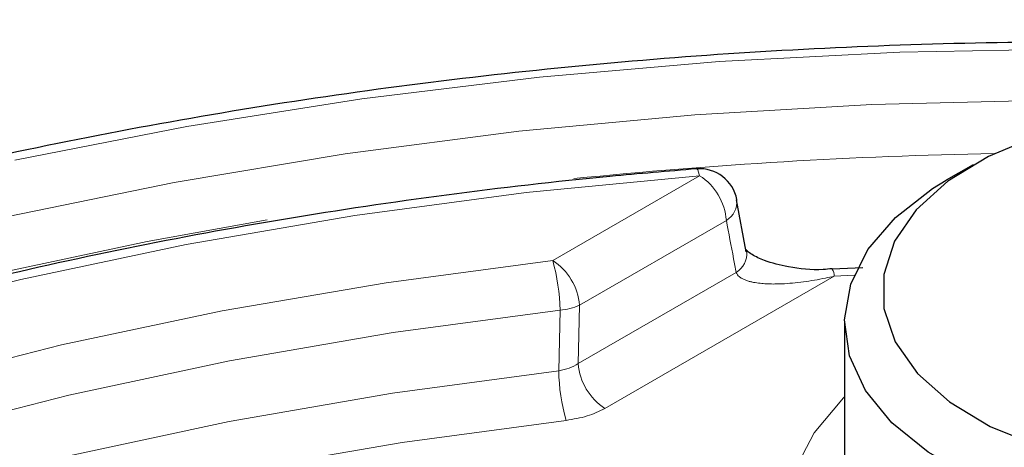
# Model space of a CAD drawing. Units: millimetres. Extents: x 316 to 1149, y 644 to 1336.
# Drawn here: x 1041 to 1049, y 705 to 708 of the extents above; entities that cross this region are included whole.
import ezdxf

# ---------------------------------------------------------------- set-up
doc = ezdxf.new("R2010")
doc.units = ezdxf.units.MM

msp = doc.modelspace()

# ---------------------------------------------------------------- linework, layer by layer
at = {"color": 7, "linetype": 'Continuous', "lineweight": 25}
for p, q in [((1048.6047, 706.9163), (1048.3925, 706.7938)), ((1046.8091, 706.2248), (1046.7321, 706.6374)), ((1047.7313, 706.0985), (1047.4893, 706.0877)), ((1047.5874, 705.6714), (1047.5874, 703.5484))]:
    msp.add_line(p, q, dxfattribs=at)
at = {"color": 8, "linetype": 'Continuous', "lineweight": 18}
for p, q in [((1045.2778, 706.1576), (1046.4406, 706.8289)), ((1046.6524, 706.4745), (1045.4896, 705.8032)), ((1045.4796, 705.3408), (1046.7304, 706.0628)), ((1047.5046, 706.033), (1045.6914, 704.9863)), ((1047.6628, 706.0407), (1047.5046, 706.033)), ((1045.3258, 705.2842), (1045.336, 705.7648))]:
    msp.add_line(p, q, dxfattribs=at)
at = {"color": 8, "linetype": 'Continuous', "lineweight": 18, "flags": 128}
for points in [[(1057.9085, 706.9617), (1056.5465, 707.2266), (1055.1598, 707.4444), (1053.753, 707.6145), (1052.3314, 707.7361), (1050.8997, 707.8089), (1049.4631, 707.8326), (1048.0265, 707.8071), (1046.5951, 707.7326), (1045.1739, 707.6092), (1043.7678, 707.4374), (1042.3818, 707.2179), (1041.0208, 706.9513)], [(1040.9546, 706.5044), (1042.2825, 706.7764), (1043.6363, 707.002), (1045.0109, 707.1805), (1046.4017, 707.3112), (1047.8034, 707.3936), (1049.2112, 707.4276), (1050.62, 707.4128), (1052.0247, 707.3495), (1053.4204, 707.2377), (1054.802, 707.078), (1056.1645, 706.8709), (1057.5032, 706.617)], [(1046.4406, 706.8289), (1046.4329, 706.8569), (1046.4256, 706.8751), (1046.4187, 706.8828), (1046.417, 706.883)], [(1046.4406, 706.8289), (1045.0673, 706.6959), (1043.7108, 706.5142), (1042.3764, 706.2846), (1041.0689, 706.0079), (1039.7936, 705.6853)], [(1043.0185, 706.4801), (1042.0694, 706.3086), (1040.7525, 706.0268), (1039.4675, 705.6996), (1038.2191, 705.3282), (1037.0118, 704.9139), (1035.85, 704.4584), (1034.738, 703.9632), (1033.6798, 703.4301), (1032.6793, 702.8611), (1031.7402, 702.2583), (1030.8658, 701.6238), (1030.0593, 700.96), (1029.3238, 700.2693), (1028.6618, 699.5543), (1028.0758, 698.8175), (1027.568, 698.0616), (1027.1402, 697.2893), (1026.7938, 696.5036), (1026.6754, 696.1772)], [(1040.1531, 705.1731), (1041.3916, 705.4883), (1042.662, 705.7581), (1043.959, 705.9815), (1045.2778, 706.1576)], [(1045.4896, 705.8032), (1045.4845, 705.5657), (1045.4796, 705.3408)], [(1045.336, 705.7648), (1044.0165, 705.5882), (1042.7191, 705.3636), (1041.449, 705.0919), (1040.2113, 704.7743), (1039.0111, 704.4119), (1037.8532, 704.0062), (1036.7422, 703.5589), (1035.6827, 703.0718), (1034.6789, 702.5468), (1033.7348, 701.9861), (1032.8543, 701.392), (1032.041, 700.7667), (1031.298, 700.1129), (1030.6285, 699.4332), (1030.035, 698.7303), (1029.5201, 698.0071), (1029.0857, 697.2665), (1028.7337, 696.5115), (1028.4654, 695.745), (1028.3622, 695.3552)], [(1028.3847, 694.7889), (1028.5116, 695.2844), (1028.7786, 696.0488), (1029.1291, 696.8019), (1029.5616, 697.5407), (1030.0745, 698.2621), (1030.6657, 698.9632), (1031.3328, 699.6413), (1032.0731, 700.2936), (1032.8836, 700.9175), (1033.761, 701.5104), (1034.7019, 702.0699), (1035.7024, 702.5939), (1036.7584, 703.0801), (1037.8658, 703.5267), (1039.0201, 703.9318), (1040.2165, 704.2938), (1041.4504, 704.6112), (1042.7166, 704.8828), (1044.0102, 705.1074), (1045.3258, 705.2842)], [(1048.0672, 702.8094), (1047.7245, 703.043), (1047.4531, 703.306), (1047.2603, 703.5912), (1047.1515, 703.8907), (1047.1296, 704.1966), (1047.1952, 704.5003), (1047.3465, 704.7937), (1047.5794, 705.0687), (1047.5874, 705.0764)], [(1045.3843, 704.8914), (1044.0871, 704.7171), (1042.8118, 704.4956), (1041.5633, 704.2278), (1040.3468, 703.9149)]]:
    msp.add_lwpolyline(points, dxfattribs=at)
at = {"color": 7, "linetype": 'Continuous', "lineweight": 25, "flags": 128}
for points in [[(1049.1041, 707.1385), (1048.7258, 706.9817), (1048.4057, 706.7864), (1048.1554, 706.5596), (1047.9839, 706.3096), (1047.8976, 706.0454), (1047.8994, 705.7765), (1047.9893, 705.5126), (1048.1641, 705.2634), (1048.4174, 705.0378), (1048.7402, 704.8439), (1049.1206, 704.6888)], [(1049.0108, 704.2808), (1048.602, 704.4399), (1048.2489, 704.6386), (1047.963, 704.8704), (1047.7535, 705.1281), (1047.6269, 705.4031), (1047.5875, 705.6868), (1047.6365, 705.97), (1047.7722, 706.2437), (1047.9904, 706.4989), (1048.2841, 706.7275), (1048.3925, 706.7938)]]:
    msp.add_lwpolyline(points, dxfattribs=at)
at = {"color": 8, "linetype": 'Continuous', "lineweight": 18}
for centre, radius, start, end in [((1049.472, 667.2289), 39.7812, 91.0096, 95.80771), ((1046.1895, 706.4383), 0.4643, 4.46649, 57.26592), ((1046.5607, 706.6239), 0.1753, 301.53277, 5.24001), ((1046.6383, 706.2127), 0.1759, 301.57159, 4.28912), ((1043.8355, 705.7432), 1.5006, 0.82475, 16.03201), ((1045.0267, 705.767), 0.4643, 4.46649, 57.26592), ((1047.423, 706.0398), 0.0818, 355.27953, 35.85255), ((1045.3069, 706.2075), 0.4437, 273.75352, 294.31335), ((1045.9425, 705.3769), 0.4643, 184.46649, 237.26592), ((1046.8194, 705.3058), 1.4938, 180.8293, 196.10714)]:
    msp.add_arc(centre, radius, start, end, dxfattribs=at)
at = {"color": 7, "linetype": 'Continuous', "lineweight": 25}
msp.add_arc((1046.4406, 706.5839), 0.3, 10.75094, 94.49789, dxfattribs=at)
for points, knots in [([(1076.5833, 706.7432), (1076.4645, 706.8839), (1076.1216, 707.2899), (1075.5025, 707.9449), (1074.7062, 708.6994), (1073.8451, 709.4287), (1072.9224, 710.1315), (1071.9404, 710.8058), (1070.9017, 711.45), (1069.8091, 712.0624), (1068.6653, 712.6416), (1067.4734, 713.1863), (1066.2364, 713.695), (1064.9575, 714.1665), (1063.6398, 714.5999), (1062.2867, 714.994), (1060.9016, 715.3479), (1059.4879, 715.6608), (1058.0493, 715.9319), (1056.5893, 716.1606), (1055.1115, 716.3464), (1053.6197, 716.4888), (1052.1175, 716.5875), (1050.6088, 716.6422), (1049.0974, 716.6528), (1047.5869, 716.6194), (1046.0811, 716.5419), (1044.5839, 716.4205), (1043.099, 716.2556), (1041.63, 716.0475), (1040.1807, 715.7968), (1038.7547, 715.504), (1037.3555, 715.1698), (1035.9866, 714.795), (1034.6515, 714.3805), (1033.3535, 713.9273), (1032.0959, 713.4363), (1030.8817, 712.9089), (1029.7142, 712.3461), (1028.5962, 711.7493), (1027.5307, 711.12), (1026.5203, 710.4595), (1025.5677, 709.7694), (1024.6755, 709.0514), (1023.8461, 708.3074), (1023.0816, 707.539), (1022.3843, 706.7484), (1021.7561, 705.9376), (1021.1987, 705.1088), (1020.7139, 704.2643), (1020.3017, 703.4066), (1019.9682, 702.5377), (1019.741, 701.8092), (1019.654, 701.3687), (1019.6253, 701.2232)], [0, 0, 0, 0, 0.010373, 0.029949, 0.049539, 0.069147, 0.088767, 0.108394, 0.128026, 0.147658, 0.167288, 0.186916, 0.206541, 0.226162, 0.245779, 0.265391, 0.285001, 0.304606, 0.324209, 0.343809, 0.363407, 0.383002, 0.402597, 0.42219, 0.441783, 0.461376, 0.48097, 0.500564, 0.52016, 0.539757, 0.559357, 0.57896, 0.598566, 0.618175, 0.637789, 0.657407, 0.67703, 0.696657, 0.716289, 0.735926, 0.755567, 0.775211, 0.794856, 0.814499, 0.834138, 0.853768, 0.873384, 0.892979, 0.912548, 0.932083, 0.951579, 0.971031, 0.990437, 1, 1, 1, 1]), ([(1071.6017, 699.8137), (1071.4949, 699.9399), (1071.1861, 700.3047), (1070.6234, 700.8921), (1069.894, 701.5667), (1069.1004, 702.216), (1068.2461, 702.8383), (1067.3337, 703.4316), (1066.3661, 703.9941), (1065.3464, 704.5242), (1064.2778, 705.0202), (1063.1637, 705.4806), (1062.0075, 705.9041), (1060.8128, 706.2894), (1059.5833, 706.6354), (1058.3227, 706.9411), (1057.035, 707.2056), (1055.7242, 707.428), (1054.3942, 707.6079), (1053.0491, 707.7445), (1051.6931, 707.8375), (1050.3303, 707.8866), (1048.965, 707.8917), (1047.6012, 707.8528), (1046.2433, 707.77), (1044.8954, 707.6435), (1043.5616, 707.4737), (1042.2459, 707.2612), (1040.9526, 707.0064), (1039.6855, 706.7103), (1038.4484, 706.3736), (1037.2453, 705.9973), (1036.0799, 705.5826), (1034.9556, 705.1307), (1033.876, 704.6429), (1032.8445, 704.1205), (1031.8642, 703.5652), (1030.9382, 702.9786), (1030.0694, 702.3623), (1029.2607, 701.7183), (1028.5147, 701.0484), (1027.8338, 700.3548), (1027.2201, 699.6395), (1026.6764, 698.9049), (1026.202, 698.1537), (1025.8073, 697.3872), (1025.5566, 696.8262), (1025.4604, 696.5187), (1025.4464, 696.4741)], [0, 0, 0, 0, 0.011817, 0.034164, 0.056524, 0.0789, 0.101286, 0.123677, 0.146071, 0.168464, 0.190855, 0.213242, 0.235627, 0.258007, 0.280384, 0.302758, 0.325129, 0.347497, 0.369862, 0.392226, 0.414588, 0.43695, 0.459311, 0.481672, 0.504034, 0.526397, 0.548761, 0.571127, 0.593496, 0.615867, 0.638242, 0.66062, 0.683003, 0.70539, 0.727781, 0.750177, 0.772577, 0.794981, 0.817386, 0.839791, 0.862192, 0.884585, 0.906965, 0.929324, 0.951657, 0.973956, 0.996216, 1, 1, 1, 1]), ([(1046.4171, 706.883), (1046.1881, 706.8638), (1045.5246, 706.808), (1044.4355, 706.6824), (1043.1586, 706.4924), (1041.9026, 706.2595), (1040.6717, 705.985), (1039.4697, 705.6697), (1038.3008, 705.3145), (1037.1688, 704.9207), (1036.0774, 704.4894), (1035.0302, 704.0219), (1034.0307, 703.5197), (1033.0823, 702.9845), (1032.1882, 702.4178), (1031.3513, 701.8215), (1030.5746, 701.1974), (1029.8607, 700.5475), (1029.2125, 699.8741), (1028.6315, 699.1795), (1028.122, 698.4656), (1027.6889, 697.7545), (1027.4635, 697.275), (1027.3552, 697.0446)], [0, 0, 0, 0, 0.0257362, 0.0745951, 0.1234627, 0.1723358, 0.2212155, 0.2701031, 0.3189996, 0.367906, 0.416823, 0.465751, 0.5146899, 0.5636389, 0.6125961, 0.6615585, 0.7105191, 0.7594697, 0.8083995, 0.8572946, 0.9061388, 0.9549144, 1, 1, 1, 1]), ([(1047.4891, 706.0919), (1047.4654, 706.0895), (1047.3482, 706.0773), (1047.162, 706.0991), (1046.9718, 706.1455), (1046.8651, 706.1957), (1046.82, 706.2297), (1046.8068, 706.2444), (1046.8091, 706.2448), (1046.8117, 706.2307), (1046.813, 706.2234)], [0, 0, 0, 0, 0.076165, 0.377708, 0.606654, 0.749804, 0.830766, 0.885145, 0.940306, 1, 1, 1, 1])]:
    msp.add_open_spline(points, degree=3, knots=knots, dxfattribs=at)
at = {"color": 8, "linetype": 'Continuous', "lineweight": 18}
for points, knots in [([(1046.7304, 706.0628), (1046.7235, 706.099), (1046.6976, 706.2363), (1046.6716, 706.3735), (1046.6524, 706.4745)], [0, 0, 0, 0, 0.263817, 1, 1, 1, 1]), ([(1047.5046, 706.033), (1047.4819, 706.0279), (1047.43, 706.0161), (1047.3493, 706.0009), (1047.2622, 705.9875), (1047.1757, 705.9777), (1047.1004, 705.9725), (1047.0365, 705.9709), (1046.9837, 705.9716), (1046.9316, 705.9748), (1046.8882, 705.9802), (1046.8534, 705.9869), (1046.8265, 705.9938), (1046.8006, 706.0026), (1046.7801, 706.0121), (1046.7649, 706.0214), (1046.7521, 706.0311), (1046.742, 706.0417), (1046.7344, 706.0531), (1046.7317, 706.0596), (1046.7304, 706.0628)], [0, 0, 0, 0, 0.0787569, 0.1803054, 0.2820751, 0.3845778, 0.4873673, 0.5522553, 0.6172655, 0.6827763, 0.7485429, 0.7855127, 0.8225931, 0.8601743, 0.898041, 0.9180535, 0.9381745, 0.9685842, 0.9842071, 1, 1, 1, 1]), ([(1045.4796, 705.3408), (1045.4571, 705.3277), (1045.412, 705.3015), (1045.3546, 705.29), (1045.3258, 705.2842)], [0, 0, 0, 0, 0.500016, 1, 1, 1, 1]), ([(1045.3843, 704.8914), (1045.4417, 704.9007), (1045.5562, 704.9192), (1045.6464, 704.964), (1045.6914, 704.9863)], [0, 0, 0, 0, 0.500927, 1, 1, 1, 1])]:
    msp.add_open_spline(points, degree=3, knots=knots, dxfattribs=at)

doc.saveas('drawing.dxf')
